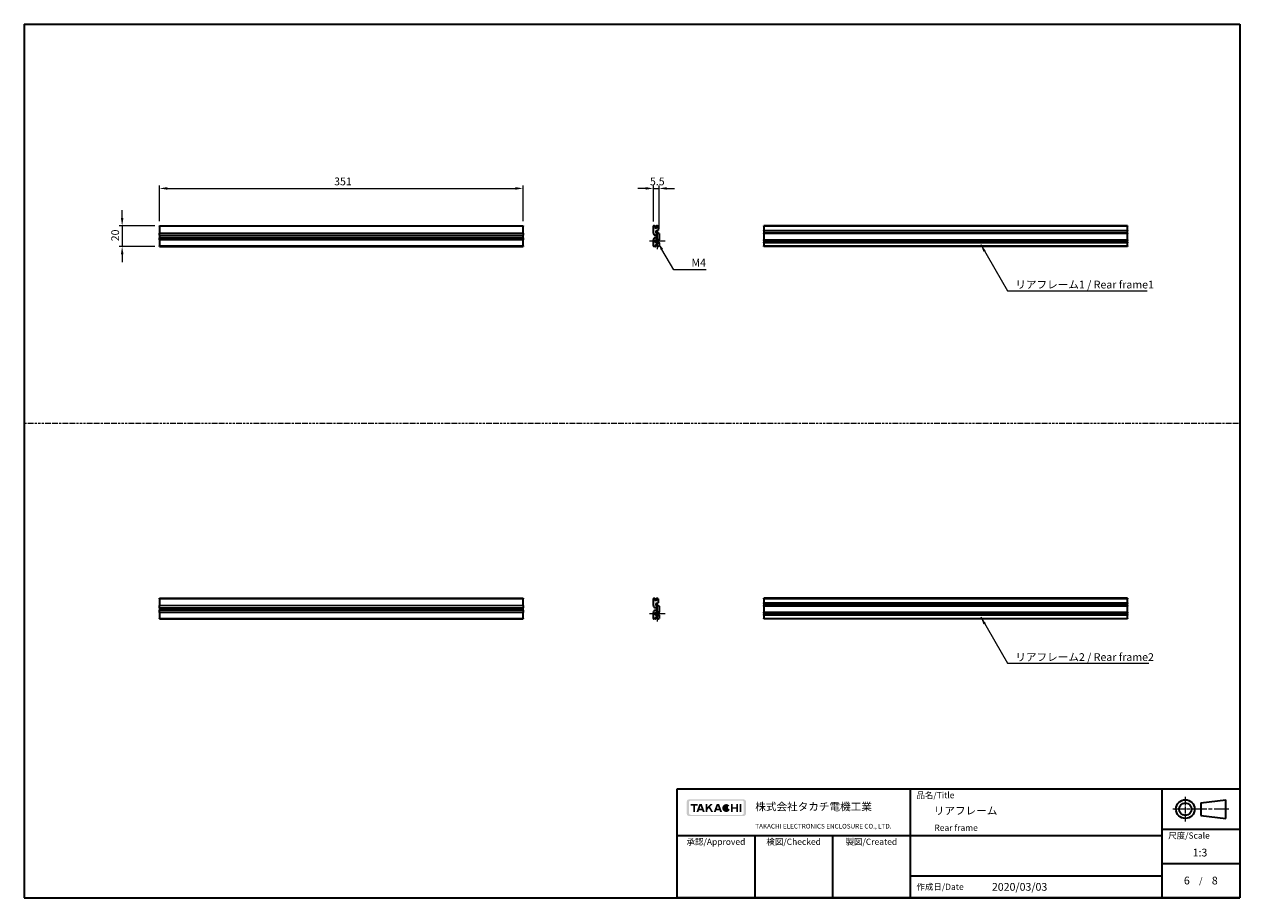
# Model space of a CAD drawing. Units: millimetres. Extents: x 41 to 10472, y 15 to 1280.
# Drawn here: x 6542 to 7715, y 15 to 858 of the extents above; entities that cross this region are included whole.
import ezdxf
from ezdxf.enums import TextEntityAlignment as Align

# ---------------------------------------------------------------- set-up
doc = ezdxf.new("R2010")
doc.units = ezdxf.units.MM
doc.linetypes.add('CHAIN', pattern=[0.3543, 0.2362, -0.0295, 0.0591, -0.0295])
doc.linetypes.add('DASH_DOT', pattern=[0.37, 0.24, -0.06, 0.01, -0.06])
for name, color, linetype, lineweight in [('Border (ISO)', 7, 'Continuous', 35), ('Dimension (ISO)', 7, 'Continuous', 18), ('Dimension (ISO) @ 1', 7, 'Continuous', 18), ('Sketch Geometry (ISO)', 7, 'Continuous', 18), ('Symbol (ISO)', 7, 'Continuous', 18), ('Symbol (ISO) @ 1', 7, 'Continuous', 18), ('Title (ISO)', 7, 'Continuous', 35), ('Visible (ISO)', 7, 'Continuous', 35), ('Visible Narrow (ISO)', 7, 'Continuous', 25)]:
    doc.layers.add(name, color=color, linetype=linetype, lineweight=lineweight)
doc.layers.add('Center Mark (ISO)', color=7, linetype='Continuous', lineweight=18, true_color=0x80ffff)
doc.layers.add('Hatch (ISO)', color=1, linetype='Continuous', lineweight=18, true_color=0xff0000)
doc.styles.add('Note Text (TK)', font='MS PGothic.ttf')
doc.styles.add('文字スタイル67', font='arial.ttf')
doc.dimstyles.new('Default - Method 1b (TK)', dxfattribs={"dimscale": 3, "dimtxt": 2.5, "dimasz": 2.5, "dimexe": 1, "dimexo": 1.5, "dimgap": 1, "dimtad": 1, "dimtoh": 1, "dimrnd": 1e-08, "dimdsep": 46, "dimtxsty": 'Note Text (TK)', "dimcen": 0.09, "dimdle": 5, "dimclrd": 100, "dimclre": 100, "dimclrt": 7, "dimadec": 1, "dimazin": 1, "dimtfac": 1, "dimtmove": 0, "dimatfit": 3, "dimfxl": 0, "dimtolj": 1, "dimlwd": -1, "dimlwe": -1, "dimarcsym": 0})
doc.dimstyles.new('Default - Method 1b (TK)$7', dxfattribs={"dimscale": 3, "dimtxt": 2.5, "dimasz": 2.5, "dimexe": 1, "dimexo": 1.5, "dimgap": 1, "dimtad": 1, "dimtoh": 1, "dimrnd": 1e-08, "dimdsep": 46, "dimtxsty": 'Note Text (TK)', "dimcen": 0.09, "dimdle": 5, "dimclrd": 256, "dimclre": 100, "dimclrt": 7, "dimadec": 1, "dimazin": 1, "dimtfac": 1, "dimtmove": 0, "dimatfit": 3, "dimfxl": 0, "dimtolj": 1, "dimlwd": -1, "dimlwe": -1, "dimarcsym": 0})

# ---------------------------------------------------------------- blocks, each defined once
blk = doc.blocks.new('図面枠 tk図枠')
at = {"layer": 'Border (ISO)'}
for p, q in [((14.5, 289), (405.5, 289)), ((14.5, 289), (14.5, 8)), ((405.5, 289), (405.5, 8)), ((14.5, 8), (405.5, 8))]:
    blk.add_line(p, q, dxfattribs=at)
blk = doc.blocks.new('表題欄 tk表題欄')
at = {"layer": 'Hatch (ISO)'}
h = blk.add_hatch(color=256, dxfattribs=at)
edge = h.paths.add_edge_path(flags=0)
edge.add_arc((95.58, 236.3), 0.596, 270, 360)
edge.add_line((96.17, 236.3), (96.17, 239.71))
edge.add_arc((95.58, 239.71), 0.596, 0, 90)
edge.add_line((95.58, 240.31), (79.14, 240.31))
edge.add_arc((79.14, 239.71), 0.596, 90, 180)
edge.add_line((78.54, 239.71), (78.54, 236.3))
edge.add_arc((79.14, 236.3), 0.596, 180, 270)
edge.add_line((79.14, 235.7), (95.58, 235.7))
edge = h.paths.add_edge_path()
edge.add_line((77.84, 239.96), (77.84, 236.05))
edge.add_arc((78.54, 236.05), 0.702, 180, 270)
edge.add_line((78.54, 235.35), (96.17, 235.35))
edge.add_arc((96.17, 236.05), 0.702, 270, 360)
edge.add_line((96.87, 236.05), (96.87, 239.96))
edge.add_arc((96.17, 239.96), 0.702, 0, 90)
edge.add_line((96.17, 240.66), (78.54, 240.66))
edge.add_arc((78.54, 239.96), 0.702, 90, 180)
for points in [[(79.07, 239.15), (79.07, 238.66), (79.92, 238.66), (79.92, 236.66), (80.51, 236.66), (80.51, 238.66), (81.36, 238.66), (81.36, 239.15)], [(85.68, 236.66), (84.94, 237.89), (84.42, 237.32), (84.42, 236.66), (83.9, 236.66), (83.9, 239.15), (84.42, 239.15), (84.42, 238.1), (85.39, 239.15), (86.11, 239.15), (85.32, 238.3), (86.3, 236.66)], [(92.09, 239.15), (92.09, 236.66), (92.61, 236.66), (92.61, 237.66), (93.77, 237.66), (93.77, 236.66), (94.29, 236.66), (94.29, 239.15), (93.77, 239.15), (93.77, 238.15), (92.61, 238.15), (92.61, 239.15)], [(94.84, 239.15), (94.84, 236.66), (95.36, 236.66), (95.36, 239.15)]]:
    blk.add_hatch(color=256, dxfattribs=at).paths.add_polyline_path(points)
h = blk.add_hatch(color=256, dxfattribs=at)
h.paths.add_polyline_path([(82.59, 237.71), (81.95, 237.71), (82.27, 238.58)], flags=0)
h.paths.add_polyline_path([(82.78, 237.2), (81.76, 237.2), (81.57, 236.66), (80.95, 236.66), (81.86, 239.15), (82.68, 239.15), (83.59, 236.66), (82.98, 236.66)])
h = blk.add_hatch(color=256, dxfattribs=at)
h.paths.add_polyline_path([(87.53, 237.71), (88.16, 237.71), (87.85, 238.58)], flags=0)
h.paths.add_polyline_path([(87.14, 236.66), (87.34, 237.2), (88.35, 237.2), (88.55, 236.66), (89.17, 236.66), (88.25, 239.15), (87.44, 239.15), (86.52, 236.66)])
h = blk.add_hatch(color=256, dxfattribs=at)
edge = h.paths.add_edge_path()
edge.add_arc((90.52, 237.9), 1.27, 38.5505, 336.582)
edge.add_line((91.69, 237.4), (91.17, 237.62))
edge.add_ellipse((90.52, 237.9), major_axis=(0, -0.8), ratio=0.867347, start_angle=124.651, end_angle=429.4109, ccw=False)
edge.add_line((91.09, 238.36), (91.52, 238.7))
at = {"layer": 'Title (ISO)'}
for p, q in [((74.71, 244.05), (255.71, 244.05)), ((74.71, 209.05), (74.71, 244.05)), ((149.71, 244.05), (149.71, 209.05)), ((230.71, 244.05), (230.71, 209.05)), ((255.71, 244.05), (255.71, 209.05)), ((243.21, 239.55), (251.21, 240.55)), ((243.21, 239.55), (243.21, 235.55)), ((251.21, 234.55), (251.21, 240.55)), ((243.21, 235.55), (251.21, 234.55)), ((230.71, 231.05), (255.71, 231.05)), ((74.71, 229.05), (230.71, 229.05)), ((99.71, 229.05), (99.71, 209.05)), ((124.71, 229.05), (124.71, 209.05)), ((230.71, 220.05), (255.71, 220.05)), ((149.71, 216.05), (230.71, 216.05)), ((255.71, 209.05), (74.71, 209.05))]:
    blk.add_line(p, q, dxfattribs=at)
at = {"layer": 'Title (ISO)', "color": 4, "linetype": 'CHAIN', "lineweight": 18, "ltscale": 8.88956, "true_color": 0x00ffff}
blk.add_line((238.21, 241.55), (238.21, 233.55), dxfattribs=at)
at = {"layer": 'Title (ISO)', "color": 4, "linetype": 'CHAIN', "lineweight": 18, "ltscale": 20.001633, "true_color": 0x00ffff}
blk.add_line((252.21, 237.55), (234.21, 237.55), dxfattribs=at)
at = {"layer": 'Title (ISO)'}
for radius in [3, 2]:
    blk.add_circle((238.21, 237.55), radius, dxfattribs=at)
at = {"layer": 'Title (ISO)', "color": 1, "true_color": 0xff0000, "char_height": 2, "line_spacing_factor": 1.5, "style": 'Note Text (TK)'}
for s, insert, attachment_point in [('\\fＭＳ Ｐゴシック|b0|i0;\\H2.0000;品名/Title', (151.71, 242.05), 4), ('\\fＭＳ Ｐゴシック|b0|i0;\\H2.0000;承認/Approved', (87.21, 227.05), 5), ('\\fＭＳ Ｐゴシック|b0|i0;\\H2.0000;検図/Checked', (112.21, 227.05), 5), ('\\fＭＳ Ｐゴシック|b0|i0;\\H2.0000;製図/Created', (137.21, 227.05), 5), ('\\fＭＳ Ｐゴシック|b0|i0;\\H2.0000;尺度/Scale', (232.71, 229.05), 4), ('\\fＭＳ Ｐゴシック|b0|i0;\\H2.0000;作成日/Date', (151.71, 212.55), 4)]:
    blk.add_mtext(s, dxfattribs=dict(at, insert=insert, attachment_point=attachment_point))
at = {"layer": 'Title (ISO)', "color": 7, "line_spacing_factor": 1.5, "style": 'Note Text (TK)'}
for s, insert, char_height, attachment_point in [('株式会社タカチ電機工業', (99.87, 238.05), 2.5, 4), ('\\fArial|b0|i0;\\H1.4986;TAKACHI ELECTRONICS ENCLOSURE CO., LTD.', (99.87, 232.05), 1.4986, 4), ('\\fＭＳ Ｐゴシック|b0|i0;\\H2.0000;/', (243.21, 214.55), 2, 5)]:
    blk.add_mtext(s, dxfattribs=dict(at, insert=insert, char_height=char_height, attachment_point=attachment_point))
at = {"layer": 'Title (ISO)', "color": 7}
for tag, p, height, style in [('<品名>_001', (157.54, 235.73), 2.5, 'Note Text (TK)'), ('<Title>_001', (157.49, 230.55), 2, '文字スタイル67'), ('<ページ_No.>_001', (237.95, 213.3), 2.5, 'Note Text (TK)'), ('<総ページ数>_001', (246.8, 213.3), 2.5, 'Note Text (TK)'), ('作成日_001', (175.62, 211.28), 2.5, 'Note Text (TK)')]:
    blk.add_attdef(tag, p, '', height=height, dxfattribs=dict(at, style=style))
at = {"layer": 'Title (ISO)', "color": 7, "style": 'Note Text (TK)'}
blk.add_attdef('<尺度>', text='', height=2.5, dxfattribs=at).set_placement((243.21, 223.55), align=Align.MIDDLE_CENTER)
blk = doc.blocks.new('*D91')
at = {"layer": 'Defpoints', "color": 0, "transparency": 16777216}
for p in [(7023.6, 699.8), (6672.6, 663.8), (7023.6, 663.8)]:
    blk.add_point(p, dxfattribs=at)
at = {"layer": 'Dimension (ISO)', "color": 100, "transparency": 16777216}
for p, q in [((6672.6, 668.3), (6672.6, 702.8)), ((6680.1, 699.8), (7016.1, 699.8)), ((7023.6, 668.3), (7023.6, 702.8))]:
    blk.add_line(p, q, dxfattribs=at)
for points in [[(6680.1, 701.1), (6680.1, 698.6), (6672.6, 699.8)], [(7016.1, 701.1), (7016.1, 698.6), (7023.6, 699.8)]]:
    blk.add_solid(points, dxfattribs=at)
at = {"layer": 'Dimension (ISO)', "color": 7, "transparency": 16777216, "insert": (6841.2, 706.6), "char_height": 7.5, "attachment_point": 4, "style": 'Note Text (TK)'}
blk.add_mtext('\\A1;351', dxfattribs=at)
blk = doc.blocks.new('*D92')
at = {"layer": 'Defpoints', "color": 0, "transparency": 16777216}
for p in [(7154.8, 699.8), (7149.3, 663.3), (7154.8, 656.3)]:
    blk.add_point(p, dxfattribs=at)
at = {"layer": 'Dimension (ISO)', "color": 100, "transparency": 16777216}
for p, q in [((7141.8, 699.8), (7134.3, 699.8)), ((7149.3, 667.8), (7149.3, 702.8)), ((7149.3, 699.8), (7154.8, 699.8)), ((7154.8, 660.8), (7154.8, 702.8)), ((7162.3, 699.8), (7169.8, 699.8))]:
    blk.add_line(p, q, dxfattribs=at)
for points in [[(7141.8, 701.1), (7141.8, 698.6), (7149.3, 699.8)], [(7162.3, 701.1), (7162.3, 698.6), (7154.8, 699.8)]]:
    blk.add_solid(points, dxfattribs=at)
at = {"layer": 'Dimension (ISO)', "color": 7, "transparency": 16777216, "insert": (7146, 706.6), "char_height": 7.5, "attachment_point": 4, "style": 'Note Text (TK)'}
blk.add_mtext('\\A1;5.5', dxfattribs=at)
blk = doc.blocks.new('*D93')
at = {"layer": 'Defpoints', "color": 0, "transparency": 16777216}
for p in [(6672.6, 663.8), (6636.6, 643.8), (6672.6, 643.8)]:
    blk.add_point(p, dxfattribs=at)
at = {"layer": 'Dimension (ISO)', "color": 100, "transparency": 16777216}
for p, q in [((6636.6, 671.3), (6636.6, 678.8)), ((6668.1, 663.8), (6633.6, 663.8)), ((6636.6, 663.8), (6636.6, 643.8)), ((6668.1, 643.8), (6633.6, 643.8)), ((6636.6, 636.3), (6636.6, 628.8))]:
    blk.add_line(p, q, dxfattribs=at)
for points in [[(6635.4, 671.3), (6637.9, 671.3), (6636.6, 663.8)], [(6635.4, 636.3), (6637.9, 636.3), (6636.6, 643.8)]]:
    blk.add_solid(points, dxfattribs=at)
at = {"layer": 'Dimension (ISO)', "color": 7, "transparency": 16777216, "insert": (6629.9, 648.8), "char_height": 7.5, "attachment_point": 4, "rotation": 90, "style": 'Note Text (TK)'}
blk.add_mtext('\\A1;20', dxfattribs=at)
blk = doc.blocks.new('*D94')
at = {"layer": 'Defpoints', "color": 0, "transparency": 16777216}
for p in [(7153, 648.8), (7153.9, 647.4)]:
    blk.add_point(p, dxfattribs=at)
at = {"layer": 'Dimension (ISO)', "color": 100, "transparency": 16777216}
for p, q in [((7168.9, 621.4), (7157.6, 640.9)), ((7200.4, 621.4), (7168.9, 621.4))]:
    blk.add_line(p, q, dxfattribs=at)
blk.add_solid([(7158.7, 641.5), (7156.5, 640.3), (7153.9, 647.4)], dxfattribs=at)
at = {"layer": 'Dimension (ISO)', "color": 7, "transparency": 16777216, "insert": (7183.8, 628.2), "char_height": 7.5, "attachment_point": 4, "style": 'Note Text (TK)'}
blk.add_mtext('\\A1; \\fＭＳ Ｐゴシック|b0|i0;\\H7.5000;M4', dxfattribs=at)

msp = doc.modelspace()

# ---------------------------------------------------------------- linework, layer by layer
at = {"layer": 'Center Mark (ISO)', "linetype": 'CHAIN', "ltscale": 6.15636}
for p, q in [((7153.0485, 657.923), (7153.0485, 641.302)), ((7153.0981, 298.3717), (7153.0981, 281.7507))]:
    msp.add_line(p, q, dxfattribs=at)
at = {"layer": 'Center Mark (ISO)', "linetype": 'CHAIN', "ltscale": 5.555937}
for p, q in [((7160.5485, 648.802), (7145.5485, 648.802)), ((7160.5981, 289.2507), (7145.5981, 289.2507))]:
    msp.add_line(p, q, dxfattribs=at)
at = {"layer": 'Sketch Geometry (ISO)', "color": 4, "linetype": 'DASH_DOT', "lineweight": 18, "ltscale": 9.032109, "true_color": 0x00ffff}
msp.add_line((6542.1856, 473.214), (7715.1856, 473.214), dxfattribs=at)
at = {"layer": 'Visible (ISO)'}
for p, q in [((6672.6048, 663.302), (6672.6048, 663.802)), ((6672.6048, 663.802), (7023.6048, 663.802)), ((6672.6048, 663.302), (6672.6048, 656.702)), ((7023.6048, 663.802), (7023.6048, 663.302)), ((7023.6048, 656.702), (7023.6048, 663.302)), ((7149.2985, 656.702), (7149.2985, 663.302)), ((7149.7985, 663.802), (7150.4985, 663.802)), ((7150.7985, 663.502), (7150.7985, 662.102)), ((7151.0985, 661.802), (7151.9985, 661.802)), ((7153.3985, 658.902), (7151.7985, 658.902)), ((7151.7985, 658.902), (7151.7985, 656.702)), ((7152.2985, 662.102), (7152.2985, 663.502)), ((7152.5985, 663.802), (7153.2985, 663.802)), ((7153.7985, 663.302), (7153.7985, 659.302)), ((7606.912, 663.802), (7255.912, 663.802)), ((7255.912, 663.302), (7255.912, 663.802)), ((7255.912, 663.302), (7255.912, 659.302)), ((7255.912, 658.902), (7255.912, 659.302)), ((7606.912, 658.902), (7255.912, 658.902)), ((7255.912, 658.902), (7255.912, 656.702)), ((7606.912, 663.802), (7606.912, 663.302)), ((7606.912, 659.302), (7606.912, 663.302)), ((7606.912, 659.302), (7606.912, 658.902)), ((7606.912, 656.702), (7606.912, 658.902)), ((6672.6048, 654.702), (6672.6048, 656.702)), ((6672.6048, 654.702), (6672.6048, 654.402)), ((6672.6048, 654.702), (7023.6048, 654.702)), ((6672.6048, 654.402), (6672.6048, 652.502)), ((6672.6048, 652.502), (6672.6048, 652.202)), ((6672.6048, 650.202), (6672.6048, 652.202)), ((6672.6048, 652.202), (7023.6048, 652.202)), ((6672.6048, 650.202), (6672.6048, 644.302)), ((7023.6048, 656.702), (7023.6048, 654.702)), ((7023.6048, 654.402), (7023.6048, 654.702)), ((7023.6048, 652.502), (7023.6048, 654.402)), ((7023.6048, 652.202), (7023.6048, 652.502)), ((7023.6048, 652.202), (7023.6048, 650.202)), ((7023.6048, 644.302), (7023.6048, 650.202)), ((7149.2985, 644.302), (7149.2985, 650.202)), ((7152.4985, 654.702), (7151.2985, 654.702)), ((7151.2985, 652.202), (7152.4985, 652.202)), ((7152.4985, 645.302), (7151.5985, 645.302)), ((7151.7985, 656.702), (7154.3985, 656.702)), ((7152.7985, 652.502), (7152.7985, 654.402)), ((7154.7985, 656.302), (7154.7985, 650.2776)), ((7154.7985, 647.3264), (7154.7985, 644.302)), ((7606.912, 656.702), (7255.912, 656.702)), ((7255.912, 656.302), (7255.912, 656.702)), ((7255.912, 656.302), (7255.912, 650.2776)), ((7255.912, 649.8776), (7255.912, 650.2776)), ((7606.912, 649.8776), (7255.912, 649.8776)), ((7255.912, 649.6094), (7255.912, 649.8776)), ((7255.912, 649.55), (7255.912, 649.6094)), ((7267.712, 649.6094), (7255.912, 649.6094)), ((7255.912, 649.55), (7255.912, 648.054)), ((7606.912, 649.55), (7255.912, 649.55)), ((7255.912, 647.9946), (7255.912, 648.054)), ((7606.912, 648.054), (7255.912, 648.054)), ((7255.912, 647.9946), (7267.712, 647.9946)), ((7255.912, 647.7264), (7255.912, 647.9946)), ((7255.912, 647.3264), (7255.912, 647.7264)), ((7606.912, 647.7264), (7255.912, 647.7264)), ((7255.912, 647.3264), (7255.912, 644.302)), ((7267.712, 649.8776), (7267.712, 649.6845)), ((7267.712, 649.6094), (7267.712, 649.6845)), ((7267.712, 647.9195), (7267.712, 647.9946)), ((7267.712, 647.9195), (7267.712, 647.7264)), ((7595.112, 649.6845), (7595.112, 649.8776)), ((7595.112, 649.6845), (7595.112, 649.6094)), ((7606.912, 649.6094), (7595.112, 649.6094)), ((7595.112, 647.9946), (7606.912, 647.9946)), ((7595.112, 647.9946), (7595.112, 647.9195)), ((7595.112, 647.7264), (7595.112, 647.9195)), ((7606.912, 656.702), (7606.912, 656.302)), ((7606.912, 650.2776), (7606.912, 656.302)), ((7606.912, 650.2776), (7606.912, 649.8776)), ((7606.912, 649.8776), (7606.912, 649.6094)), ((7606.912, 649.6094), (7606.912, 649.55)), ((7606.912, 648.054), (7606.912, 649.55)), ((7606.912, 648.054), (7606.912, 647.9946)), ((7606.912, 647.9946), (7606.912, 647.7264)), ((7606.912, 647.7264), (7606.912, 647.3264)), ((7606.912, 644.302), (7606.912, 647.3264)), ((6672.6048, 643.802), (6672.6048, 644.302)), ((6672.6048, 643.802), (7023.6048, 643.802)), ((7023.6048, 644.302), (7023.6048, 643.802)), ((7150.9985, 643.802), (7149.7985, 643.802)), ((7151.2985, 645.002), (7151.2985, 644.102)), ((7152.7985, 644.102), (7152.7985, 645.002)), ((7154.2985, 643.802), (7153.0985, 643.802)), ((7255.912, 643.802), (7255.912, 644.302)), ((7606.912, 643.802), (7255.912, 643.802)), ((7606.912, 644.302), (7606.912, 643.802)), ((6672.6048, 303.7507), (6672.6048, 304.2507)), ((6672.6048, 304.2507), (7023.6048, 304.2507)), ((6672.6048, 303.7507), (6672.6048, 297.1507)), ((6672.6048, 295.1507), (6672.6048, 297.1507)), ((6672.6048, 295.1507), (6672.6048, 294.8507)), ((6672.6048, 295.1507), (7023.6048, 295.1507)), ((6672.6048, 294.8507), (6672.6048, 292.9507)), ((7023.6048, 304.2507), (7023.6048, 303.7507)), ((7023.6048, 297.1507), (7023.6048, 303.7507)), ((7023.6048, 297.1507), (7023.6048, 295.1507)), ((7023.6048, 294.8507), (7023.6048, 295.1507)), ((7023.6048, 292.9507), (7023.6048, 294.8507)), ((7149.3481, 297.1507), (7149.3481, 303.7507)), ((7149.8481, 304.2507), (7150.5481, 304.2507)), ((7150.8481, 303.9507), (7150.8481, 302.5507)), ((7151.1481, 302.2507), (7152.0481, 302.2507)), ((7152.5481, 295.1507), (7151.3481, 295.1507)), ((7153.4481, 299.3507), (7151.8481, 299.3507)), ((7151.8481, 299.3507), (7151.8481, 297.1507)), ((7151.8481, 297.1507), (7154.4481, 297.1507)), ((7152.3481, 302.5507), (7152.3481, 303.9507)), ((7152.6481, 304.2507), (7153.3481, 304.2507)), ((7152.8481, 292.9507), (7152.8481, 294.8507)), ((7153.8481, 303.7507), (7153.8481, 299.7507)), ((7154.8481, 296.7507), (7154.8481, 290.7263)), ((7606.9155, 304.2507), (7255.9155, 304.2507)), ((7255.9155, 303.7507), (7255.9155, 304.2507)), ((7255.9155, 303.7507), (7255.9155, 299.7507)), ((7255.9155, 299.3507), (7255.9155, 299.7507)), ((7606.9155, 299.3507), (7255.9155, 299.3507)), ((7255.9155, 299.3507), (7255.9155, 297.1507)), ((7606.9155, 297.1507), (7255.9155, 297.1507)), ((7255.9155, 296.7507), (7255.9155, 297.1507)), ((7255.9155, 296.7507), (7255.9155, 290.7263)), ((7606.9155, 304.2507), (7606.9155, 303.7507)), ((7606.9155, 299.7507), (7606.9155, 303.7507)), ((7606.9155, 299.7507), (7606.9155, 299.3507)), ((7606.9155, 297.1507), (7606.9155, 299.3507)), ((7606.9155, 297.1507), (7606.9155, 296.7507)), ((7606.9155, 290.7263), (7606.9155, 296.7507)), ((6672.6048, 292.9507), (6672.6048, 292.6507)), ((6672.6048, 290.6507), (6672.6048, 292.6507)), ((6672.6048, 292.6507), (7023.6048, 292.6507)), ((6672.6048, 290.6507), (6672.6048, 284.7507)), ((6672.6048, 284.2507), (6672.6048, 284.7507)), ((6672.6048, 284.2507), (7023.6048, 284.2507)), ((7023.6048, 292.6507), (7023.6048, 292.9507)), ((7023.6048, 292.6507), (7023.6048, 290.6507)), ((7023.6048, 284.7507), (7023.6048, 290.6507)), ((7023.6048, 284.7507), (7023.6048, 284.2507)), ((7149.3481, 284.7507), (7149.3481, 290.6507)), ((7151.0481, 284.2507), (7149.8481, 284.2507)), ((7151.3481, 292.6507), (7152.5481, 292.6507)), ((7151.3481, 285.4507), (7151.3481, 284.5507)), ((7152.5481, 285.7507), (7151.6481, 285.7507)), ((7152.8481, 284.5507), (7152.8481, 285.4507)), ((7154.3481, 284.2507), (7153.1481, 284.2507)), ((7154.8481, 287.7751), (7154.8481, 284.7507)), ((7255.9155, 290.3263), (7255.9155, 290.7263)), ((7606.9155, 290.3263), (7255.9155, 290.3263)), ((7255.9155, 290.0581), (7255.9155, 290.3263)), ((7255.9155, 289.9987), (7255.9155, 290.0581)), ((7267.7155, 290.0581), (7255.9155, 290.0581)), ((7255.9155, 289.9987), (7255.9155, 288.5027)), ((7606.9155, 289.9987), (7255.9155, 289.9987)), ((7255.9155, 288.4433), (7255.9155, 288.5027)), ((7606.9155, 288.5027), (7255.9155, 288.5027)), ((7255.9155, 288.4433), (7267.7155, 288.4433)), ((7255.9155, 288.1751), (7255.9155, 288.4433)), ((7255.9155, 287.7751), (7255.9155, 288.1751)), ((7606.9155, 288.1751), (7255.9155, 288.1751)), ((7255.9155, 287.7751), (7255.9155, 284.7507)), ((7255.9155, 284.2507), (7255.9155, 284.7507)), ((7606.9155, 284.2507), (7255.9155, 284.2507)), ((7267.7155, 290.3263), (7267.7155, 290.1332)), ((7267.7155, 290.0581), (7267.7155, 290.1332)), ((7267.7155, 288.3682), (7267.7155, 288.4433)), ((7267.7155, 288.3682), (7267.7155, 288.1751)), ((7595.1155, 290.1332), (7595.1155, 290.3263)), ((7595.1155, 290.1332), (7595.1155, 290.0581)), ((7606.9155, 290.0581), (7595.1155, 290.0581)), ((7595.1155, 288.4433), (7606.9155, 288.4433)), ((7595.1155, 288.4433), (7595.1155, 288.3682)), ((7595.1155, 288.1751), (7595.1155, 288.3682)), ((7606.9155, 290.7263), (7606.9155, 290.3263)), ((7606.9155, 290.3263), (7606.9155, 290.0581)), ((7606.9155, 290.0581), (7606.9155, 289.9987)), ((7606.9155, 288.5027), (7606.9155, 289.9987)), ((7606.9155, 288.5027), (7606.9155, 288.4433)), ((7606.9155, 288.4433), (7606.9155, 288.1751)), ((7606.9155, 288.1751), (7606.9155, 287.7751)), ((7606.9155, 284.7507), (7606.9155, 287.7751)), ((7606.9155, 284.7507), (7606.9155, 284.2507))]:
    msp.add_line(p, q, dxfattribs=at)
for centre, radius, start, end in [((7149.7985, 663.302), 0.5, 90, 180), ((7150.4985, 663.502), 0.3, 0, 90), ((7151.0985, 662.102), 0.3, 180, 270), ((7151.9985, 662.102), 0.3, 270, 0), ((7152.5985, 663.502), 0.3, 90, 180), ((7153.2985, 663.302), 0.5, 0, 90), ((7153.3985, 659.302), 0.4, 270, 0), ((7151.2985, 656.702), 2, 180, 270), ((7151.2985, 650.202), 2, 90, 180), ((7151.3985, 648.802), 0.75, 86.4425654, 273.5574346), ((7151.5985, 645.002), 0.3, 90, 180), ((7151.4636, 649.85), 0.3, 266.4425654, 306.6891067), ((7151.4636, 647.754), 0.3, 53.3108933, 93.5574346), ((7153.0485, 648.802), 1.621, 43.4749927, 150.1260361), ((7151.4636, 649.85), 0.3, 306.6891067, 326.5254374), ((7151.4636, 647.754), 0.3, 33.4745626, 53.3108933), ((7153.0485, 648.802), 1.621, 209.8739639, 316.5250073), ((7153.0485, 648.802), 1.6, 47.5458498, 146.5254374), ((7153.0485, 648.802), 1.6, 213.4745626, 312.4541502), ((7152.4985, 654.402), 0.3, 0, 90), ((7152.4985, 652.502), 0.3, 270, 0), ((7152.4985, 645.002), 0.3, 0, 90), ((7154.3985, 650.2776), 0.4, 227.5458498, 244.2654024), ((7154.3985, 647.3264), 0.4, 115.7345976, 132.4541502), ((7154.3985, 650.2776), 0.4, 244.2654024, 0), ((7154.3985, 647.3264), 0.4, 0, 115.7345976), ((7154.3985, 656.302), 0.4, 0, 90), ((7149.7985, 644.302), 0.5, 180, 270), ((7150.9985, 644.102), 0.3, 270, 0), ((7153.0985, 644.102), 0.3, 180, 270), ((7154.2985, 644.302), 0.5, 270, 0), ((7149.8481, 303.7507), 0.5, 90, 180), ((7151.3481, 297.1507), 2, 180, 270), ((7150.5481, 303.9507), 0.3, 0, 90), ((7151.1481, 302.5507), 0.3, 180, 270), ((7152.0481, 302.5507), 0.3, 270, 0), ((7152.6481, 303.9507), 0.3, 90, 180), ((7152.5481, 294.8507), 0.3, 0, 90), ((7153.3481, 303.7507), 0.5, 0, 90), ((7153.4481, 299.7507), 0.4, 270, 0), ((7154.4481, 296.7507), 0.4, 0, 90), ((7151.3481, 290.6507), 2, 90, 180), ((7149.8481, 284.7507), 0.5, 180, 270), ((7151.4481, 289.2507), 0.75, 86.4425654, 273.5574346), ((7151.0481, 284.5507), 0.3, 270, 0), ((7151.6481, 285.4507), 0.3, 90, 180), ((7151.5133, 290.2987), 0.3, 266.4425654, 306.6891067), ((7151.5133, 288.2027), 0.3, 53.3108933, 93.5574346), ((7153.0981, 289.2507), 1.621, 43.4749927, 150.1260361), ((7151.5133, 290.2987), 0.3, 306.6891067, 326.5254374), ((7151.5133, 288.2027), 0.3, 33.4745626, 53.3108933), ((7153.0981, 289.2507), 1.621, 209.8739639, 316.5250073), ((7153.0981, 289.2507), 1.6, 47.5458498, 146.5254374), ((7153.0981, 289.2507), 1.6, 213.4745626, 312.4541502), ((7152.5481, 292.9507), 0.3, 270, 0), ((7152.5481, 285.4507), 0.3, 0, 90), ((7153.1481, 284.5507), 0.3, 180, 270), ((7154.4481, 290.7263), 0.4, 227.5458498, 244.2654024), ((7154.4481, 287.7751), 0.4, 115.7345976, 132.4541502), ((7154.4481, 290.7263), 0.4, 244.2654024, 0), ((7154.4481, 287.7751), 0.4, 0, 115.7345976), ((7154.3481, 284.7507), 0.5, 270, 0)]:
    msp.add_arc(centre, radius, start, end, dxfattribs=at)
at = {"layer": 'Visible Narrow (ISO)'}
for p, q in [((6672.6048, 663.302), (7023.6048, 663.302)), ((7606.912, 663.302), (7255.912, 663.302)), ((7606.912, 659.302), (7255.912, 659.302)), ((6672.6048, 656.702), (7023.6048, 656.702)), ((6672.6048, 654.402), (7023.6048, 654.402)), ((6672.6048, 652.502), (7023.6048, 652.502)), ((6672.6048, 650.202), (7023.6048, 650.202)), ((7606.912, 656.302), (7255.912, 656.302)), ((7606.912, 650.2776), (7255.912, 650.2776)), ((7606.912, 647.3264), (7255.912, 647.3264)), ((7595.112, 649.6845), (7267.712, 649.6845)), ((7595.112, 647.9195), (7267.712, 647.9195)), ((6672.6048, 644.302), (7023.6048, 644.302)), ((7606.912, 644.302), (7255.912, 644.302)), ((6672.6048, 303.7507), (7023.6048, 303.7507)), ((6672.6048, 297.1507), (7023.6048, 297.1507)), ((6672.6048, 294.8507), (7023.6048, 294.8507)), ((7606.9155, 303.7507), (7255.9155, 303.7507)), ((7606.9155, 299.7507), (7255.9155, 299.7507)), ((7606.9155, 296.7507), (7255.9155, 296.7507)), ((6672.6048, 292.9507), (7023.6048, 292.9507)), ((6672.6048, 290.6507), (7023.6048, 290.6507)), ((6672.6048, 284.7507), (7023.6048, 284.7507)), ((7606.9155, 290.7263), (7255.9155, 290.7263)), ((7606.9155, 287.7751), (7255.9155, 287.7751)), ((7606.9155, 284.7507), (7255.9155, 284.7507)), ((7595.1155, 290.1332), (7267.7155, 290.1332)), ((7595.1155, 288.3682), (7267.7155, 288.3682))]:
    msp.add_line(p, q, dxfattribs=at)

# ---------------------------------------------------------------- block references
at = {"xscale": 3, "yscale": 3, "zscale": 3}
msp.add_blockref('図面枠 tk図枠', (6498.6856, -8.7663), dxfattribs=at)
ref = msp.add_blockref('表題欄 tk表題欄', (6948.0591, -611.9245), dxfattribs=dict(xscale=3, yscale=3, zscale=3))
ref.add_attrib('<品名>_001', 'リアフレーム', (7419.9498, 95.4837), dxfattribs={"layer": 'Title (ISO)', "color": 7, "height": 7.5, "style": 'Note Text (TK)'})
ref.add_attrib('<尺度>_001', '1:3', (7669.7722, 55.0349), dxfattribs={"layer": 'Title (ISO)', "color": 7, "height": 7.5, "style": 'Note Text (TK)'})
ref.add_attrib('作成日_001', '2020/03/03', (7476.0507, 21.9224), dxfattribs={"layer": 'Title (ISO)', "color": 7, "height": 7.5, "style": 'Note Text (TK)'})
ref.add_attrib('<Title>_001', 'Rear frame', (7420.5267, 79.7317), dxfattribs={"layer": 'Title (ISO)', "color": 7, "height": 6, "style": '文字スタイル67'})
ref.add_attrib('<ページ_No.>_001', '6', (7661.3155, 28.0323), dxfattribs={"layer": 'Title (ISO)', "color": 7, "height": 7.5, "style": 'Note Text (TK)'})
ref.add_attrib('<総ページ数>_001', '8', (7688.29, 28.0323), dxfattribs={"layer": 'Title (ISO)', "color": 7, "height": 7.5, "style": 'Note Text (TK)'})

# ---------------------------------------------------------------- texts
at = {"layer": 'Symbol (ISO)', "color": 7, "char_height": 7.5, "width": 134.342108, "attachment_point": 1, "line_spacing_factor": 1.5, "style": 'Note Text (TK)'}
for s, insert in [('{\\fＭＳ Ｐゴシック|b0|i0;リアフレーム1 / Rear frame1}', (7498.653, 610.7918)), ('{\\fＭＳ Ｐゴシック|b0|i0;リアフレーム2 / Rear frame2}', (7498.6565, 251.2405))]:
    msp.add_mtext(s, dxfattribs=dict(at, insert=insert))

# ---------------------------------------------------------------- dimensions: what is measured, and where the dimension line sits
at = {"layer": 'Dimension (ISO) @ 1', "color": 100, "true_color": 0x00ff3f}
for base, p2, angle, override, picture, middle in [((7023.6048, 699.802), (7023.6048, 663.802), 180, {"dimscale": 1, "dimtxt": 7.5, "dimasz": 7.5, "dimexe": 3, "dimexo": 4.5, "dimgap": 3, "dimtoh": 0, "dimdec": 2, "dimcen": 0.27, "dimtol": 0, "dimlim": 0, "dimtp": 0, "dimtm": 0, "dimtdec": 2, "dimtix": 0, "dimtofl": 0, "dimtmove": 0, "dimatfit": 1}, '*D91', (6848.1048, 699.802)), ((6636.6048, 643.802), (6672.6048, 643.802), 270, {"dimscale": 1, "dimtxt": 7.5, "dimasz": 7.5, "dimexe": 3, "dimexo": 4.5, "dimgap": 3, "dimtoh": 0, "dimdec": 2, "dimcen": 0.27, "dimtol": 0, "dimlim": 0, "dimtp": 0, "dimtm": 0, "dimtdec": 2, "dimtix": 0, "dimtofl": 1, "dimtmove": 0, "dimatfit": 1}, '*D93', (6636.6048, 653.802))]:
    dim = msp.add_linear_dim(base=base, p1=(6672.6048, 663.802), p2=p2, angle=angle, dimstyle='Default - Method 1b (TK)', override=override, dxfattribs=at)
    dim.commit()
    dim.dimension.update_dxf_attribs({"geometry": picture, "text_midpoint": middle, "dimtype": 128})
dim = msp.add_linear_dim(base=(7154.7985, 699.802), p1=(7149.2985, 663.302), p2=(7154.7985, 656.302), dimstyle='Default - Method 1b (TK)', override={"dimscale": 1, "dimtxt": 7.5, "dimasz": 7.5, "dimexe": 3, "dimexo": 4.5, "dimgap": 3, "dimtoh": 0, "dimdec": 2, "dimcen": 0.27, "dimtol": 0, "dimlim": 0, "dimtp": 0, "dimtm": 0, "dimtdec": 2, "dimtix": 0, "dimtofl": 1, "dimtmove": 0, "dimatfit": 1}, dxfattribs=at)
dim.commit()
dim.dimension.update_dxf_attribs({"geometry": '*D92', "text_midpoint": (7152.0485, 699.802), "dimtype": 128})
dim = msp.add_radius_dim(center=(7153.0485, 648.802), mpoint=(7153.859, 647.3982), text=' \\fＭＳ Ｐゴシック|b0|i0;\\H7.5000;M4', dimstyle='Default - Method 1b (TK)', override={"dimscale": 1, "dimtxt": 7.5, "dimasz": 7.5, "dimexe": 3, "dimexo": 4.5, "dimgap": 3, "dimtih": 1, "dimdec": 2, "dimlfac": 1, "dimcen": 0, "dimtol": 0, "dimlim": 0, "dimtp": 0, "dimtm": 0, "dimtdec": 2, "dimtix": 0, "dimtofl": 0, "dimtmove": 0, "dimatfit": 3}, dxfattribs=at)
dim.commit()
dim.dimension.update_dxf_attribs({"geometry": '*D94', "text_midpoint": (7192.0884, 621.4092), "dimtype": 132})

# ---------------------------------------------------------------- leaders
at = {"layer": 'Symbol (ISO) @ 1', "color": 100, "true_color": 0x00ff40, "annotation_type": 0, "has_hookline": 1, "hookline_direction": 0}
for points, text_width in [([(7465.2089, 645.7283), (7491.153, 601.061), (7498.653, 601.061)], 127.2443), ([(7465.2124, 286.177), (7491.1565, 241.5097), (7498.6565, 241.5097)], 128.7358)]:
    msp.add_leader(points, dimstyle='Default - Method 1b (TK)$7', override={"dimscale": 1, "dimtxt": 7.5, "dimasz": 7.5, "dimgap": 0, "dimtad": 1}, dxfattribs=dict(at, text_width=text_width))

doc.saveas('drawing.dxf')
